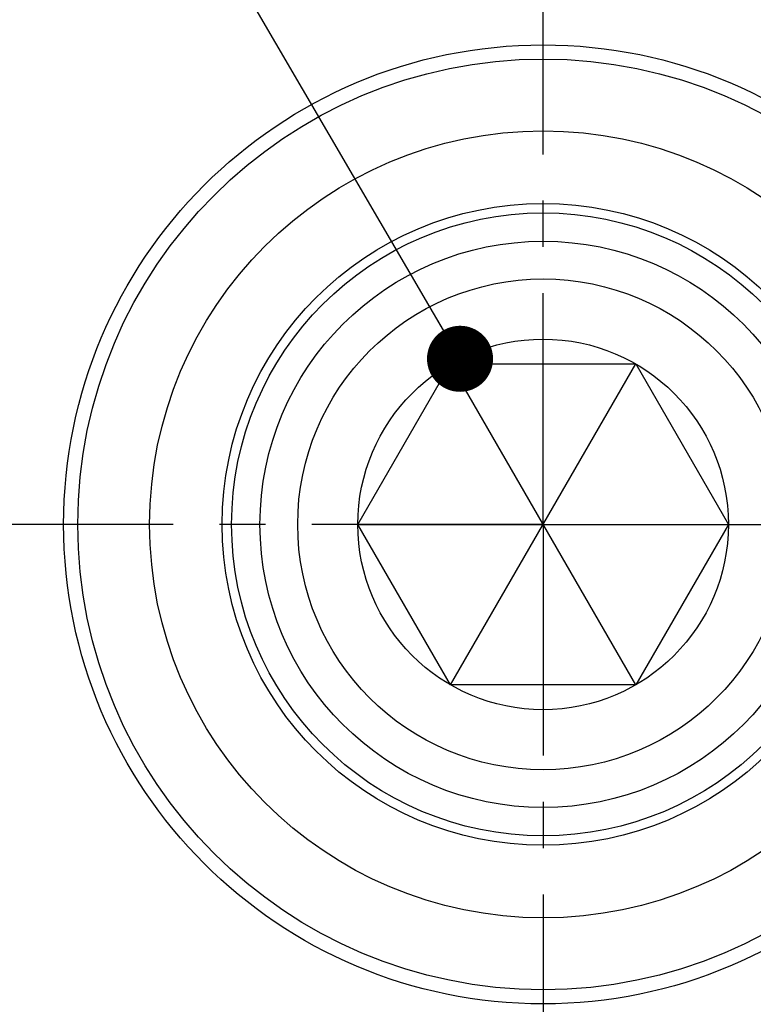
# Model space of a CAD drawing. Units: millimetres. Extents: x 0 to 594, y 0 to 420.
# Drawn here: x 215 to 253, y 202 to 254 of the extents above; entities that cross this region are included whole.
import ezdxf

# ---------------------------------------------------------------- set-up
doc = ezdxf.new("R2010")
doc.units = ezdxf.units.MM
doc.header["$LTSCALE"] = 32.67
doc.linetypes.add('CENTER', pattern=[0.6, 0.375, -0.075, 0.075, -0.075])
doc.layers.get('0').update_dxf_attribs({"linetype": 'CONTINUOUS'})
for name, color, linetype in [('607078844-000_AXIS', 7, 'CONTINUOUS'), ('607078844-000_CL', 7, 'CONTINUOUS'), ('DIN912-M20X45-12_9_CL', 7, 'CONTINUOUS'), ('DIN912-M20X45-12_9_REF', 7, 'CONTINUOUS')]:
    doc.layers.add(name, color=color, linetype=linetype)
doc.styles.get("Standard").update_dxf_attribs({"font": 'TXT.SHX', "width": 0.7})
doc.dimstyles.get("Standard").update_dxf_attribs({"dimtxt": 3.5, "dimasz": 3.5, "dimexe": 1.5, "dimexo": 0, "dimtad": 1, "dimdec": 3, "dimdsep": 46, "dimtxsty": 'STANDARD', "dimblk": '_FILLED', "dimblk1": '_FILLED', "dimblk2": '_FILLED', "dimcen": 0.09, "dimclrt": 2, "dimadec": 3, "dimazin": 2, "dimtol": 1, "dimtp": 0.005, "dimtm": 0.005, "dimtfac": 1, "dimtdec": 3, "dimtofl": 0, "dimtmove": 0, "dimatfit": 3, "dimldrblk": '_FILLED', "dimfxl": 1, "dimtolj": 1, "dimarcsym": 0})

# ---------------------------------------------------------------- blocks, each defined once
blk = doc.blocks.new('_FILLED')
at = {"color": 0, "linetype": 'BYBLOCK'}
blk.add_solid([(0, 0), (-1, 0.125), (-1, -0.125)], dxfattribs=at)

msp = doc.modelspace()

# ---------------------------------------------------------------- linework, layer by layer
at = {"layer": '607078844-000_AXIS', "color": 1, "linetype": 'CENTER'}
for q in [(242.357, 294.066), (175.942, 227.6511), (242.357, 161.2361), (308.7719, 227.6511)]:
    msp.add_line((242.357, 227.6511), q, dxfattribs=at)
at = {"layer": '607078844-000_CL', "color": 9, "linetype": 'CONTINUOUS'}
for radius in [25.4019, 24.6519]:
    msp.add_circle((242.357, 227.6511), radius, dxfattribs=at)
at = {"layer": '607078844-000_CL', "color": 7, "linetype": 'CONTINUOUS'}
for radius in [20.8431, 17, 16.5]:
    msp.add_circle((242.357, 227.6511), radius, dxfattribs=at)
at = {"layer": 'DIN912-M20X45-12_9_CL', "color": 7, "linetype": 'CONTINUOUS'}
for p, q in [((232.542, 227.6511), (237.4495, 236.1511)), ((237.4495, 219.1511), (247.2644, 236.1511)), ((247.2644, 219.1511), (237.4495, 236.1511)), ((237.4495, 236.1511), (247.2644, 236.1511)), ((247.2644, 236.1511), (252.1719, 227.6511)), ((237.4495, 219.1511), (232.542, 227.6511)), ((232.542, 227.6511), (252.1719, 227.6511)), ((252.1719, 227.6511), (247.2644, 219.1511)), ((247.2644, 219.1511), (237.4495, 219.1511))]:
    msp.add_line(p, q, dxfattribs=at)
for radius in [15, 13, 9.815]:
    msp.add_circle((242.357, 227.6511), radius, dxfattribs=at)

# ---------------------------------------------------------------- leaders
at = {"layer": 'DIN912-M20X45-12_9_REF', "color": 3, "linetype": 'CONTINUOUS'}
msp.add_leader([(237.955, 236.4232), (198.3417, 304.3755)], dimstyle='STANDARD', override={"dimtad": 0, "dimldrblk": 'DOT'}, dxfattribs=at)

doc.saveas('drawing.dxf')
